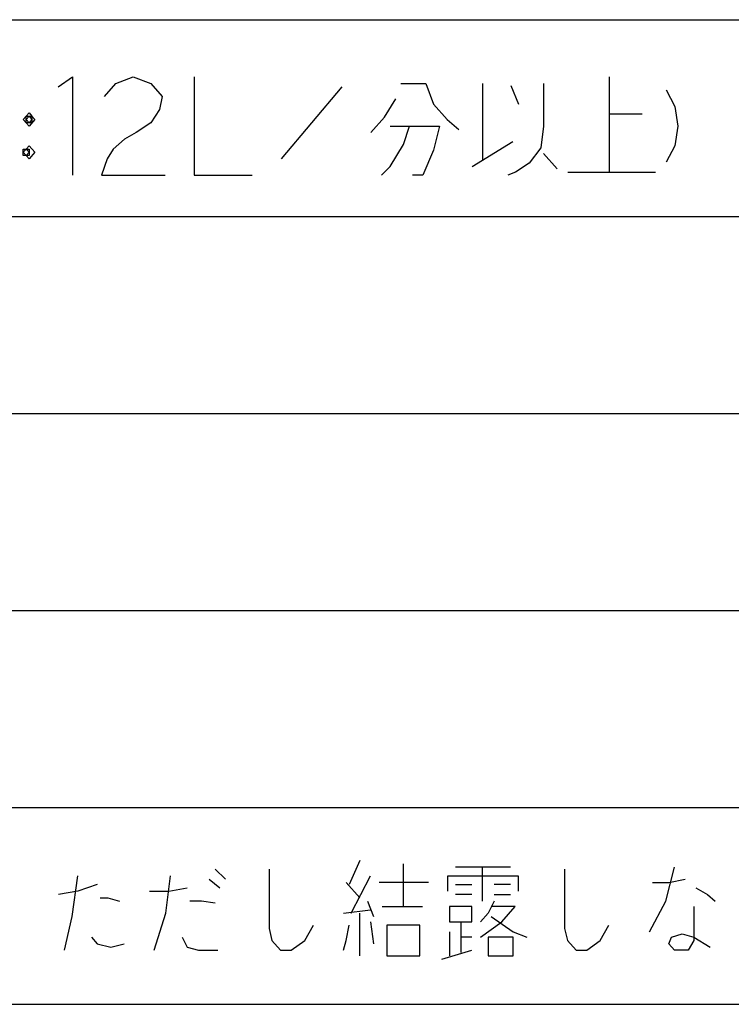
# Model space of a CAD drawing. Extents: x -5272 to 804, y -6577 to -2377.
# Drawn here: x -3992 to -3667, y -3367 to -2917 of the extents above; entities that cross this region are included whole.
import ezdxf

# ---------------------------------------------------------------- set-up
doc = ezdxf.new("R2010")
doc.units = 0
doc.layers.add('1', color=7, linetype='CONTINUOUS')

msp = doc.modelspace()

# ---------------------------------------------------------------- linework, layer by layer
at = {"layer": '1', "color": 2, "linetype": 'CONTINUOUS'}
for p, q in [((-5271.6969, -2917.2244), (-3246.6969, -2917.2244)), ((-5271.6969, -3007.2244), (-3246.6969, -3007.2244)), ((-5271.6969, -3097.2244), (-3246.6969, -3097.2244)), ((-5271.6969, -3187.2244), (-3246.6969, -3187.2244)), ((-5271.6969, -3277.2244), (-3246.6969, -3277.2244)), ((-5271.6969, -3367.2244), (-3246.6969, -3367.2244))]:
    msp.add_line(p, q, dxfattribs=at)
at = {"layer": '1', "color": 1, "linetype": 'CONTINUOUS'}
for p, q in [((-3974.5588, -2947.8358), (-3967.9411, -2943.3358)), ((-3967.9411, -2943.3358), (-3967.9411, -2988.3358)), ((-3953.3823, -2952.3358), (-3948.0882, -2946.3358)), ((-3948.0882, -2946.3358), (-3940.147, -2943.3358)), ((-3940.147, -2943.3358), (-3932.2058, -2946.3358)), ((-3932.2058, -2946.3358), (-3926.9117, -2952.3358)), ((-3912.3529, -2943.3358), (-3912.3529, -2988.3358)), ((-3817.9411, -2946.3358), (-3806.4705, -2946.3358)), ((-3806.4705, -2946.3358), (-3802.9411, -2955.8358)), ((-3780.4411, -2981.3358), (-3780.4411, -2946.3358)), ((-3767.647, -2947.3358), (-3764.1176, -2955.8358)), ((-3752.647, -2946.3358), (-3752.647, -2965.8358)), ((-3722.647, -2943.3358), (-3722.647, -2960.3358)), ((-3844.8529, -2947.8358), (-3872.647, -2980.8358)), ((-3696.6176, -2949.3358), (-3692.647, -2956.8358)), ((-3926.9117, -2952.3358), (-3928.2352, -2958.3358)), ((-3825.4411, -2961.8358), (-3820.147, -2953.3358)), ((-3802.9411, -2955.8358), (-3796.7646, -2962.8358)), ((-3989.1176, -2961.3358), (-3987.794, -2959.8358)), ((-3987.794, -2959.8358), (-3986.4705, -2961.3358)), ((-3928.2352, -2958.3358), (-3932.2058, -2964.3358)), ((-3722.647, -2960.3358), (-3722.647, -2986.8358)), ((-3707.647, -2960.3358), (-3722.647, -2960.3358)), ((-3692.647, -2956.8358), (-3691.3235, -2965.8358)), ((-3990.4411, -2962.8358), (-3989.1176, -2961.3358)), ((-3987.794, -2965.8358), (-3990.4411, -2962.8358)), ((-3989.1176, -2962.8358), (-3987.794, -2961.3358)), ((-3989.1176, -2964.3358), (-3989.1176, -2961.3358)), ((-3989.1176, -2961.3358), (-3987.794, -2961.3358)), ((-3987.794, -2964.3358), (-3989.1176, -2962.8358)), ((-3986.4705, -2964.3358), (-3989.1176, -2964.3358)), ((-3987.794, -2961.3358), (-3986.4705, -2961.3358)), ((-3987.794, -2961.3358), (-3986.4705, -2962.8358)), ((-3986.4705, -2962.8358), (-3987.794, -2964.3358)), ((-3985.147, -2962.8358), (-3987.794, -2965.8358)), ((-3986.4705, -2961.3358), (-3985.147, -2962.8358)), ((-3986.4705, -2961.3358), (-3986.4705, -2962.8358)), ((-3986.4705, -2962.8358), (-3986.4705, -2964.3358)), ((-3932.2058, -2964.3358), (-3938.8235, -2968.8358)), ((-3831.6176, -2968.8358), (-3825.4411, -2961.8358)), ((-3796.7646, -2962.8358), (-3791.4705, -2967.3358)), ((-3938.8235, -2968.8358), (-3944.1176, -2971.8358)), ((-3822.794, -2965.8358), (-3813.9705, -2965.8358)), ((-3816.6176, -2974.3358), (-3813.9705, -2965.8358)), ((-3813.9705, -2965.8358), (-3800.294, -2965.8358)), ((-3800.294, -2965.8358), (-3802.9411, -2976.8358)), ((-3752.647, -2965.8358), (-3753.9705, -2975.8358)), ((-3691.3235, -2965.8358), (-3692.647, -2974.8358)), ((-3944.1176, -2971.8358), (-3949.4117, -2976.3358)), ((-3822.794, -2984.3358), (-3816.6176, -2974.3358)), ((-3785.294, -2984.3358), (-3766.7646, -2972.8358)), ((-3990.4411, -2977.8358), (-3989.1176, -2976.3358)), ((-3990.4411, -2979.3358), (-3990.4411, -2976.3358)), ((-3990.4411, -2976.3358), (-3989.1176, -2976.3358)), ((-3990.4411, -2977.8358), (-3989.1176, -2976.3358)), ((-3989.1176, -2979.3358), (-3990.4411, -2977.8358)), ((-3987.794, -2980.8358), (-3990.4411, -2977.8358)), ((-3989.1176, -2976.3358), (-3987.794, -2974.8358)), ((-3989.1176, -2976.3358), (-3987.794, -2976.3358)), ((-3989.1176, -2976.3358), (-3987.794, -2977.8358)), ((-3987.794, -2977.8358), (-3989.1176, -2979.3358)), ((-3987.794, -2974.8358), (-3985.147, -2977.8358)), ((-3987.794, -2976.3358), (-3987.794, -2977.8358)), ((-3987.794, -2977.8358), (-3987.794, -2979.3358)), ((-3985.147, -2977.8358), (-3987.794, -2980.8358)), ((-3949.4117, -2976.3358), (-3952.0588, -2980.8358)), ((-3802.9411, -2976.8358), (-3807.794, -2988.3358)), ((-3753.9705, -2975.8358), (-3759.2646, -2982.8358)), ((-3752.647, -2978.3358), (-3746.4705, -2985.3358)), ((-3692.647, -2974.8358), (-3696.6176, -2982.3358)), ((-3987.794, -2979.3358), (-3990.4411, -2979.3358)), ((-3952.0588, -2980.8358), (-3954.7058, -2988.3358)), ((-3759.2646, -2982.8358), (-3765.4411, -2986.8358)), ((-3826.7646, -2988.3358), (-3822.794, -2984.3358)), ((-3765.4411, -2986.8358), (-3768.9705, -2988.3358)), ((-3741.6176, -2986.8358), (-3722.647, -2986.8358)), ((-3722.647, -2986.8358), (-3701.4705, -2986.8358)), ((-3954.7058, -2988.3358), (-3925.5882, -2988.3358)), ((-3912.3529, -2988.3358), (-3885.8823, -2988.3358)), ((-3807.794, -2988.3358), (-3812.647, -2988.3358)), ((-3836.6448, -3301.5358), (-3841.4977, -3312.5358)), ((-3897.9683, -3310.0358), (-3902.8212, -3305.5358)), ((-3878.1153, -3305.5358), (-3878.1153, -3332.5358)), ((-3816.7918, -3303.0358), (-3816.7918, -3322.5358)), ((-3780.6153, -3304.5358), (-3792.9683, -3304.5358)), ((-3767.8212, -3304.5358), (-3780.6153, -3304.5358)), ((-3780.6153, -3320.0358), (-3780.6153, -3304.5358)), ((-3743.1153, -3305.5358), (-3743.1153, -3332.5358)), ((-3696.7918, -3320.0358), (-3692.8212, -3304.5358)), ((-3968.1153, -3327.0358), (-3965.4683, -3308.5358)), ((-3925.3212, -3325.5358), (-3923.1153, -3308.5358)), ((-3905.4683, -3310.0358), (-3900.6153, -3314.0358)), ((-3842.8212, -3311.5358), (-3836.6448, -3318.5358)), ((-3840.6153, -3325.5358), (-3831.7918, -3308.5358)), ((-3805.3212, -3311.5358), (-3827.8212, -3311.5358)), ((-3796.4977, -3308.5358), (-3764.2918, -3308.5358)), ((-3796.4977, -3315.5358), (-3796.4977, -3308.5358)), ((-3764.2918, -3308.5358), (-3764.2918, -3315.5358)), ((-3702.9683, -3311.5358), (-3695.4683, -3311.5358)), ((-3695.4683, -3311.5358), (-3687.9683, -3310.0358)), ((-3965.4683, -3315.5358), (-3974.2918, -3317.0358)), ((-3956.6448, -3312.5358), (-3965.4683, -3315.5358)), ((-3932.8212, -3315.5358), (-3923.9977, -3315.5358)), ((-3923.9977, -3315.5358), (-3915.6153, -3314.0358)), ((-3792.9683, -3312.5358), (-3785.4683, -3312.5358)), ((-3767.8212, -3312.5358), (-3775.3212, -3312.5358)), ((-3683.1153, -3314.0358), (-3677.8212, -3317.0358)), ((-3955.3212, -3318.5358), (-3951.7918, -3318.5358)), ((-3951.7918, -3318.5358), (-3946.4977, -3320.0358)), ((-3908.9977, -3320.0358), (-3914.2918, -3320.0358)), ((-3902.8212, -3321.0358), (-3908.9977, -3320.0358)), ((-3833.1153, -3320.0358), (-3830.4683, -3327.0358)), ((-3785.4683, -3317.0358), (-3792.9683, -3317.0358)), ((-3775.3212, -3320.0358), (-3777.9683, -3325.5358)), ((-3775.3212, -3317.0358), (-3767.8212, -3317.0358)), ((-3704.2918, -3334.0358), (-3696.7918, -3320.0358)), ((-3677.8212, -3317.0358), (-3674.2918, -3320.0358)), ((-3844.1448, -3325.5358), (-3831.7918, -3324.0358)), ((-3826.4977, -3322.5358), (-3816.7918, -3322.5358)), ((-3816.7918, -3322.5358), (-3807.9683, -3322.5358)), ((-3795.6153, -3322.5358), (-3795.6153, -3329.5358)), ((-3785.4683, -3322.5358), (-3795.6153, -3322.5358)), ((-3785.4683, -3329.5358), (-3785.4683, -3322.5358)), ((-3765.6153, -3322.5358), (-3776.6448, -3322.5358)), ((-3771.7918, -3329.5358), (-3765.6153, -3322.5358)), ((-3683.9977, -3322.5358), (-3683.9977, -3338.0358)), ((-3971.6448, -3342.5358), (-3968.1153, -3327.0358)), ((-3930.6153, -3342.5358), (-3925.3212, -3325.5358)), ((-3836.6448, -3345.0358), (-3836.6448, -3325.5358)), ((-3831.7918, -3329.5358), (-3830.4683, -3339.5358)), ((-3795.6153, -3329.5358), (-3790.3212, -3329.5358)), ((-3790.3212, -3336.5358), (-3790.3212, -3329.5358)), ((-3790.3212, -3329.5358), (-3785.4683, -3329.5358)), ((-3777.9683, -3325.5358), (-3781.4977, -3329.5358)), ((-3781.4977, -3336.5358), (-3771.7918, -3329.5358)), ((-3776.6448, -3327.0358), (-3766.4977, -3334.0358)), ((-3878.1153, -3332.5358), (-3876.7918, -3338.0358)), ((-3861.7918, -3338.0358), (-3857.8212, -3331.0358)), ((-3842.8212, -3338.0358), (-3841.4977, -3331.0358)), ((-3824.2918, -3331.0358), (-3824.2918, -3345.0358)), ((-3809.2918, -3331.0358), (-3824.2918, -3331.0358)), ((-3809.2918, -3345.0358), (-3809.2918, -3331.0358)), ((-3795.6153, -3334.0358), (-3795.6153, -3345.0358)), ((-3766.4977, -3334.0358), (-3760.3212, -3336.5358)), ((-3743.1153, -3332.5358), (-3741.7918, -3338.0358)), ((-3726.7918, -3338.0358), (-3722.8212, -3331.0358)), ((-3959.2918, -3336.5358), (-3956.6448, -3339.5358)), ((-3917.8212, -3336.5358), (-3915.6153, -3341.0358)), ((-3876.7918, -3338.0358), (-3872.8212, -3342.5358)), ((-3867.9683, -3342.5358), (-3861.7918, -3338.0358)), ((-3844.1448, -3342.5358), (-3842.8212, -3338.0358)), ((-3790.3212, -3343.5358), (-3790.3212, -3336.5358)), ((-3785.4683, -3336.5358), (-3790.3212, -3336.5358)), ((-3777.9683, -3336.5358), (-3777.9683, -3345.0358)), ((-3766.4977, -3336.5358), (-3777.9683, -3336.5358)), ((-3766.4977, -3345.0358), (-3766.4977, -3336.5358)), ((-3741.7918, -3338.0358), (-3737.8212, -3342.5358)), ((-3732.9683, -3342.5358), (-3726.7918, -3338.0358)), ((-3695.4683, -3339.5358), (-3694.1448, -3336.5358)), ((-3694.1448, -3336.5358), (-3689.2918, -3335.0358)), ((-3689.2918, -3335.0358), (-3683.9977, -3336.5358)), ((-3683.9977, -3338.0358), (-3686.6448, -3342.5358)), ((-3683.9977, -3336.5358), (-3676.4977, -3341.0358)), ((-3956.6448, -3339.5358), (-3950.4683, -3341.0358)), ((-3950.4683, -3341.0358), (-3944.2918, -3339.5358)), ((-3915.6153, -3341.0358), (-3910.3212, -3342.5358)), ((-3910.3212, -3342.5358), (-3901.4977, -3342.5358)), ((-3872.8212, -3342.5358), (-3867.9683, -3342.5358)), ((-3799.1448, -3346.5358), (-3785.4683, -3342.5358)), ((-3737.8212, -3342.5358), (-3732.9683, -3342.5358)), ((-3692.8212, -3342.5358), (-3695.4683, -3339.5358)), ((-3686.6448, -3342.5358), (-3692.8212, -3342.5358)), ((-3824.2918, -3345.0358), (-3809.2918, -3345.0358)), ((-3777.9683, -3345.0358), (-3766.4977, -3345.0358))]:
    msp.add_line(p, q, dxfattribs=at)

doc.saveas('drawing.dxf')
